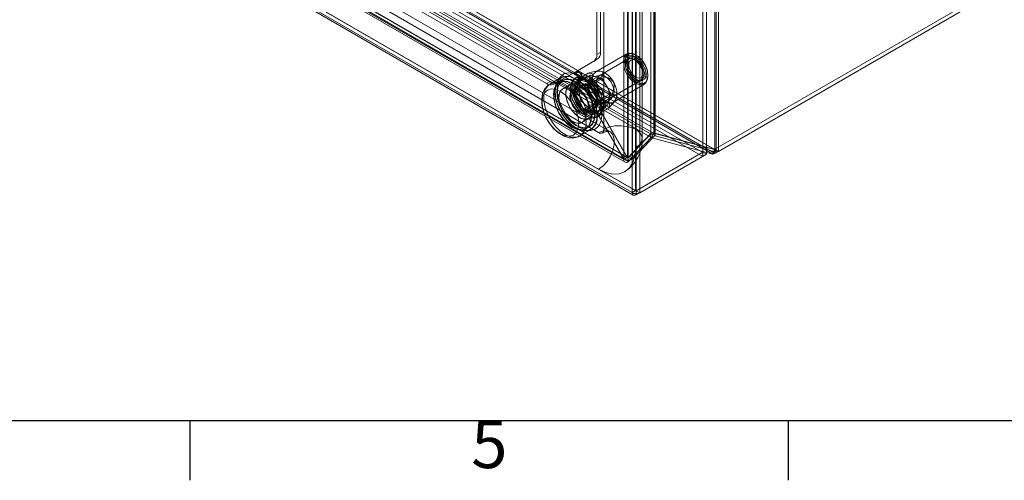
# Model space of a CAD drawing. Units: inches. Extents: x 819 to 2499, y 2 to 1190.
# Drawn here: x 1230 to 1395, y 32 to 109 of the extents above; entities that cross this region are included whole.
import ezdxf
from ezdxf.enums import TextEntityAlignment as Align

# ---------------------------------------------------------------- set-up
doc = ezdxf.new("R2010")
doc.units = ezdxf.units.IN
doc.header["$MEASUREMENT"] = 0
doc.layers.add('Title Block', color=7, linetype='Continuous')
doc.styles.add('ISO Proportional', font='ARIALN.TTF', dxfattribs={"width": 0.8})

# ---------------------------------------------------------------- blocks, each defined once
blk = doc.blocks.new('ISO A1 title block')
at = {"layer": 'Title Block'}
for p, q in [((20, 20), (820, 20)), ((220, 15), (220, 20)), ((270, 15), (270, 20))]:
    blk.add_line(p, q, dxfattribs=at)
at = {"layer": 'Title Block', "style": 'ISO Proportional'}
blk.add_text('5', height=4, dxfattribs=at).set_placement((245, 17.5), align=Align.MIDDLE)
at = {"layer": 'Title Block', "style": 'ISO Proportional', "flags": 8}
for tag, p in [('FILENAME', (747, 43)), ('DATE', (772, 43)), ('SCALE', (802, 43)), ('EDITION', (787, 23)), ('SHEET', (802, 23))]:
    blk.add_attdef(tag, text='', height=2.5, dxfattribs=at).set_placement(p, align=Align.MIDDLE_LEFT)
blk.add_attdef('DRAWING_NUMBER', text='', height=3, dxfattribs=at).set_placement((755, 25), align=Align.MIDDLE)

msp = doc.modelspace()

# ---------------------------------------------------------------- linework, layer by layer
at = {"color": 7, "linetype": 'Continuous', "lineweight": 18}
for p, q in [((1346.17, 255.98), (1346.17, 87.34)), ((1346.2, 256), (1346.2, 87.35)), ((1346.38, 255.52), (1346.38, 86.88)), ((1346.79, 255.66), (1346.79, 87.01)), ((1344.19, 86.87), (1344.19, 254.84)), ((1344.78, 86.53), (1344.78, 254.5)), ((1335.97, 250.09), (1335.97, 90.08)), ((1333.06, 248.41), (1333.06, 80.44)), ((1335.46, 249.8), (1335.46, 89.96)), ((1336.14, 249.52), (1336.14, 89.68)), ((1336.19, 249.63), (1336.19, 89.61)), ((1331, 247.18), (1331, 85.72)), ((1331.59, 86.06), (1331.59, 247.52)), ((1331.72, 247.58), (1331.72, 86.01)), ((1332.35, 80.12), (1332.35, 248.05)), ((1332.4, 247.31), (1332.4, 85.73)), ((1333.65, 80.1), (1333.65, 248.07)), ((1327.06, 235.28), (1327.06, 103.53)), ((1326.47, 234.94), (1326.47, 103.19)), ((1327.63, 167.49), (1327.63, 90.66)), ((1334.04, 89.13), (1334.04, 165.96)), ((1332.94, 164.43), (1332.94, 87.6)), ((1251.72, 140.2), (1344.15, 86.84)), ((1345.83, 86.56), (1252.83, 140.25)), ((1346.13, 87.32), (1253.12, 141.01)), ((1346.16, 87.32), (1253.14, 141.02)), ((1329.07, 96.51), (1253.14, 140.34)), ((1335.41, 89.94), (1250.03, 139.23)), ((1335.63, 89.29), (1250.1, 138.67)), ((1335.52, 89.32), (1250.13, 138.62)), ((1335.93, 90.05), (1250.39, 139.43)), ((1251.72, 139.52), (1344.15, 86.16)), ((1330.96, 85.65), (1244.09, 135.8)), ((1244.22, 135.41), (1331.21, 85.19)), ((1244.63, 136.13), (1331.62, 85.91)), ((1244.68, 136.14), (1331.55, 85.99)), ((1331.67, 85.93), (1244.69, 136.14)), ((1331.78, 85.32), (1244.79, 135.53)), ((1326.75, 90.15), (1246.73, 136.35)), ((1328.63, 90.34), (1248.6, 136.53)), ((1239.95, 133.46), (1332.35, 80.12)), ((1240.55, 133.76), (1332.96, 80.42)), ((1318.05, 98.33), (1256.99, 133.58)), ((1318.64, 98.67), (1257.58, 133.92)), ((1240.13, 133.05), (1332.56, 79.69)), ((1240.58, 133.09), (1333.01, 79.73)), ((1326.75, 84.03), (1246.73, 130.23)), ((1390.98, 113.2), (1346.2, 87.35)), ((1391.57, 112.86), (1346.79, 87.01)), ((1322.65, 100.13), (1325.95, 102.04)), ((1323.24, 100.47), (1326.54, 102.38)), ((1331.69, 102.42), (1323.94, 97.95)), ((1325.95, 102.04), (1326.54, 102.38)), ((1331.5, 103.27), (1326.31, 100.28)), ((1327.06, 103.53), (1326.47, 103.19)), ((1331.91, 102.55), (1326.84, 99.62)), ((1333, 102.16), (1332.73, 102.32)), ((1319.89, 98.54), (1323.2, 100.45)), ((1323.24, 100.47), (1322.65, 100.13)), ((1323.2, 100.45), (1323.31, 100.25)), ((1323.36, 100.27), (1323.24, 100.47)), ((1326.65, 100.4), (1326.26, 100.33)), ((1320.48, 99.32), (1318.62, 98.24)), ((1319.3, 98.2), (1322.61, 100.11)), ((1320.19, 99.15), (1319.9, 98.7)), ((1320.73, 98.88), (1320.14, 98.54)), ((1320.77, 98.81), (1320.18, 98.47)), ((1320.28, 99.29), (1320.19, 99.15)), ((1322.54, 98.24), (1323.4, 98.74)), ((1322.65, 100.13), (1322.61, 100.11)), ((1322.61, 100.11), (1322.72, 99.91)), ((1323.26, 99.03), (1322.64, 96.73)), ((1322.77, 99.93), (1322.65, 100.13)), ((1323.31, 100.25), (1322.72, 99.91)), ((1322.72, 99.91), (1323.32, 99.57)), ((1322.77, 99.93), (1323.36, 100.27)), ((1322.77, 99.93), (1323.36, 99.59)), ((1323.04, 99.35), (1322.8, 99.21)), ((1323.13, 98.58), (1323.99, 99.08)), ((1323.26, 99.03), (1325.02, 100.05)), ((1325.56, 98.42), (1323.26, 99.03)), ((1323.31, 100.25), (1323.91, 99.91)), ((1325.38, 99.71), (1323.32, 98.51)), ((1323.36, 99.59), (1323.32, 99.57)), ((1323.32, 99.57), (1323.32, 98.87)), ((1323.91, 99.21), (1323.32, 98.87)), ((1323.32, 98.87), (1323.4, 98.74)), ((1323.36, 100.27), (1323.95, 99.93)), ((1323.36, 99.59), (1323.95, 99.93)), ((1323.36, 99.59), (1323.36, 98.91)), ((1323.36, 98.91), (1323.95, 99.25)), ((1323.44, 98.76), (1323.36, 98.91)), ((1323.4, 98.74), (1323.44, 98.76)), ((1323.44, 98.76), (1324.3, 99.26)), ((1324.03, 99.1), (1323.44, 98.76)), ((1323.91, 99.91), (1323.91, 99.21)), ((1323.91, 99.21), (1323.99, 99.08)), ((1323.95, 99.93), (1323.95, 99.25)), ((1324.03, 99.1), (1323.95, 99.25)), ((1324.03, 99.1), (1324.89, 99.6)), ((1324.89, 99.6), (1324.3, 99.26)), ((1324.3, 99.26), (1326.7, 97.13)), ((1325.12, 98.72), (1324.85, 97.73)), ((1324.89, 99.6), (1327.29, 97.47)), ((1325.38, 99.71), (1325.12, 98.72)), ((1327.35, 99.18), (1325.29, 97.99)), ((1326.37, 99.44), (1325.38, 99.71)), ((1325.56, 98.42), (1327.32, 99.44)), ((1327.07, 99.7), (1325.85, 99.47)), ((1326.02, 94.34), (1333.77, 98.81)), ((1327.35, 99.18), (1326.37, 99.44)), ((1328.08, 97.93), (1327.35, 99.18)), ((1328.93, 96.01), (1334, 98.94)), ((1334.21, 99.76), (1334.21, 100.07)), ((1318.05, 98.33), (1318.64, 98.67)), ((1319.89, 98.54), (1319.3, 98.2)), ((1321.94, 98.14), (1320.77, 97.46)), ((1323.01, 97.65), (1322.42, 97.31)), ((1323.92, 97.98), (1322.51, 97.17)), ((1322.54, 96.51), (1323.11, 98.61)), ((1323.13, 98.58), (1322.54, 98.24)), ((1323.18, 95.1), (1322.54, 98.24)), ((1322.64, 96.73), (1324.41, 97.75)), ((1323.32, 98.51), (1322.79, 96.54)), ((1324.85, 97.73), (1322.79, 96.54)), ((1323.11, 98.61), (1325.21, 98.05)), ((1323.77, 95.44), (1323.13, 98.58)), ((1323.23, 98.51), (1325.23, 97.97)), ((1325.29, 97.99), (1323.32, 98.51)), ((1324.85, 97.73), (1325.58, 96.48)), ((1325.21, 98.05), (1326.75, 95.38)), ((1325.21, 97.99), (1326.69, 95.42)), ((1326.73, 95.49), (1325.29, 97.99)), ((1327.24, 95.5), (1325.56, 98.42)), ((1327.29, 97.47), (1326.7, 97.13)), ((1326.7, 97.13), (1327.34, 93.99)), ((1327.29, 97.47), (1327.93, 94.33)), ((1328.8, 96.68), (1328.08, 97.93)), ((1329.23, 95.22), (1334.41, 98.22)), ((1324.08, 93.84), (1322.54, 96.51)), ((1322.64, 96.73), (1324.32, 93.82)), ((1322.79, 96.54), (1324.23, 94.04)), ((1323.77, 95.44), (1323.18, 95.1)), ((1326.17, 93.32), (1323.77, 95.44)), ((1325.58, 96.48), (1326.3, 95.23)), ((1326.69, 95.44), (1326.16, 93.44)), ((1326.21, 93.51), (1326.73, 95.49)), ((1326.62, 93.2), (1327.24, 95.5)), ((1328.8, 96.68), (1326.73, 95.49)), ((1327.24, 95.5), (1329.01, 96.52)), ((1328.27, 94.71), (1328.53, 95.69)), ((1328.3, 95.22), (1329.11, 96.17)), ((1328.53, 95.69), (1328.8, 96.68)), ((1329.25, 95.15), (1329.5, 95.46)), ((1346.16, 86.64), (1329.78, 96.1)), ((1325.58, 92.98), (1323.18, 95.1)), ((1326.18, 93.28), (1324.08, 93.84)), ((1326.3, 95.23), (1324.23, 94.04)), ((1324.23, 94.04), (1326.21, 93.51)), ((1324.32, 93.82), (1326.09, 94.84)), ((1324.32, 93.82), (1326.62, 93.2)), ((1324.63, 93.48), (1326.05, 94.3)), ((1327.03, 93.81), (1326.17, 93.32)), ((1326.75, 95.38), (1326.18, 93.28)), ((1328.27, 94.71), (1326.21, 93.51)), ((1326.3, 95.23), (1327.28, 94.97)), ((1327.34, 93.99), (1326.48, 93.49)), ((1326.48, 93.49), (1327.07, 93.83)), ((1326.62, 93.2), (1328.39, 94.22)), ((1327.03, 93.81), (1331.55, 85.99)), ((1327.93, 94.33), (1327.07, 93.83)), ((1331.44, 86.27), (1327.07, 93.83)), ((1327.28, 94.97), (1328.27, 94.71)), ((1327.93, 94.33), (1327.34, 93.99)), ((1324.02, 91.83), (1325.19, 92.51)), ((1324.71, 93.34), (1325.3, 93.68)), ((1326.44, 93.47), (1325.58, 92.98)), ((1326.17, 93.32), (1325.58, 92.98)), ((1326.48, 93.49), (1326.44, 93.47)), ((1326.44, 93.47), (1330.96, 85.65)), ((1330.85, 85.93), (1326.48, 93.49)), ((1326.55, 92.72), (1326.79, 92.85)), ((1323.62, 89.58), (1325.48, 90.65)), ((1324.6, 90.82), (1325.19, 91.16)), ((1324.64, 90.75), (1325.23, 91.09)), ((1324.66, 90.46), (1325.19, 90.49)), ((1325.19, 90.49), (1325.36, 90.5)), ((1328.66, 90.32), (1328.63, 90.34)), ((1335.41, 89.94), (1331.67, 85.93)), ((1335.52, 89.32), (1331.78, 85.32)), ((1331.91, 86.16), (1335.46, 89.96)), ((1332.59, 85.88), (1336.14, 89.68)), ((1335.52, 89.32), (1335.41, 89.94)), ((1336.14, 89.68), (1335.46, 89.96)), ((1335.63, 89.29), (1335.93, 90.05)), ((1344.78, 86.84), (1335.63, 89.29)), ((1346.13, 87.32), (1335.93, 90.05)), ((1335.97, 90.08), (1346.17, 87.34)), ((1336.19, 89.61), (1335.97, 90.08)), ((1336.19, 89.61), (1336.14, 89.68)), ((1336.19, 89.61), (1344.78, 87.31)), ((1332.94, 80.46), (1332.94, 87.6)), ((1344.78, 87.31), (1346.38, 86.88)), ((1346.01, 87.03), (1346.13, 87.32)), ((1346.16, 87.32), (1346.2, 87.35)), ((1346.16, 86.95), (1346.16, 87.32)), ((1346.38, 86.88), (1346.17, 87.34)), ((1346.79, 87.01), (1346.2, 87.35)), ((1331.44, 86.27), (1330.85, 85.93)), ((1330.96, 85.65), (1331.55, 85.99)), ((1331.59, 86.06), (1331, 85.72)), ((1331.67, 85.93), (1331.78, 85.32)), ((1332.4, 85.73), (1331.72, 86.01)), ((1332.59, 85.88), (1331.91, 86.16)), ((1333.01, 79.73), (1344.15, 86.16)), ((1333.06, 80.44), (1344.19, 86.87)), ((1333.65, 80.1), (1344.78, 86.53)), ((1344.15, 86.16), (1344.15, 86.84)), ((1344.15, 86.16), (1344.15, 86.16)), ((1344.78, 86.53), (1344.19, 86.87)), ((1345.83, 86.56), (1344.78, 86.84)), ((1345.83, 86.56), (1346.01, 87.03)), ((1346.16, 86.64), (1346.79, 87.01)), ((1346.16, 86.64), (1346.16, 86.95)), ((1326.75, 84.03), (1332.94, 80.46)), ((1333.01, 80.41), (1326.75, 84.03)), ((1332.94, 80.46), (1332.35, 80.12)), ((1333.01, 80.41), (1333.06, 80.44)), ((1333.01, 79.95), (1333.01, 80.41)), ((1333.01, 79.73), (1333.01, 79.95)), ((1333.65, 80.1), (1333.06, 80.44))]:
    msp.add_line(p, q, dxfattribs=at)
at = {"color": 7, "linetype": 'Continuous', "lineweight": 18, "flags": 128}
for points in [[(1334.95, 98.98), (1335.01, 99.72), (1334.85, 100.57), (1334.49, 101.44), (1333.96, 102.24), (1333.32, 102.87), (1332.64, 103.28), (1332, 103.41), (1331.46, 103.24), (1331.08, 102.81), (1330.9, 102.16), (1330.95, 101.35), (1331.21, 100.47), (1331.66, 99.63), (1332.26, 98.9), (1332.93, 98.38), (1333.6, 98.11), (1334.2, 98.13), (1334.66, 98.43), (1334.95, 98.98)], [(1334.95, 99.15), (1334.68, 98.63), (1334.24, 98.34), (1333.68, 98.33), (1333.04, 98.58), (1332.41, 99.08), (1331.86, 99.76), (1331.43, 100.56), (1331.18, 101.38), (1331.14, 102.14), (1331.3, 102.76), (1331.66, 103.17), (1332.17, 103.32), (1332.78, 103.2), (1333.42, 102.82), (1334.02, 102.22), (1334.52, 101.47), (1334.86, 100.65), (1335.01, 99.85), (1334.95, 99.15)], [(1331.75, 100), (1331.42, 100.66), (1331.22, 101.4), (1331.19, 102.07), (1331.32, 102.6), (1331.6, 102.94), (1332.01, 103.08), (1332.49, 103.02), (1333.06, 102.72), (1333.62, 102.23), (1334.11, 101.58), (1334.48, 100.85), (1334.69, 100.1), (1334.72, 99.43), (1334.67, 99.12)], [(1331.26, 101.47), (1331.37, 102.05), (1331.69, 102.42), (1332.17, 102.51), (1332.73, 102.32), (1333.3, 101.86), (1333.77, 101.22), (1334.09, 100.48), (1334.21, 99.76), (1334.09, 99.18), (1333.77, 98.81), (1333.3, 98.72), (1332.73, 98.91), (1332.17, 99.37), (1331.69, 100.01), (1331.37, 100.75), (1331.26, 101.47)], [(1333.83, 101.99), (1333.62, 102.22), (1333.05, 102.66), (1332.47, 102.86), (1331.98, 102.78), (1331.64, 102.43), (1331.49, 101.87), (1331.55, 101.16), (1331.82, 100.41), (1332.25, 99.71), (1332.8, 99.15), (1333.39, 98.83), (1333.93, 98.77), (1334.36, 98.99), (1334.61, 99.45), (1334.61, 99.45)], [(1334.38, 99.48), (1334.12, 99.03), (1333.69, 98.84), (1333.15, 98.95), (1332.57, 99.32), (1332.06, 99.91), (1331.68, 100.63), (1331.49, 101.36), (1331.53, 102), (1331.79, 102.45), (1332.22, 102.64), (1332.76, 102.54), (1333.34, 102.17), (1333.85, 101.57), (1334.23, 100.86), (1334.41, 100.12), (1334.38, 99.48)], [(1331.79, 101.47), (1331.88, 101.95), (1332.14, 102.25), (1332.53, 102.32), (1333, 102.16), (1333.46, 101.79), (1333.85, 101.26), (1334.11, 100.66), (1334.21, 100.07), (1334.11, 99.59), (1333.85, 99.29), (1333.46, 99.21), (1333, 99.37), (1332.53, 99.75), (1332.14, 100.27), (1331.88, 100.88), (1331.79, 101.47)], [(1327.23, 100.36), (1327.29, 100.34), (1327.44, 100.25), (1327.53, 100.07), (1327.32, 99.44)], [(1320.17, 98.56), (1319.65, 98.1), (1319.33, 97.41), (1319.21, 96.53), (1319.31, 95.52), (1319.62, 94.45), (1320.11, 93.39), (1320.77, 92.42), (1321.53, 91.6), (1322.35, 90.99), (1323.18, 90.63), (1323.95, 90.54), (1324.61, 90.73), (1325.13, 91.19), (1325.45, 91.88), (1325.57, 92.76), (1325.47, 93.77), (1325.17, 94.84), (1324.67, 95.9), (1324.01, 96.87), (1323.25, 97.69), (1322.43, 98.3), (1321.6, 98.66), (1320.83, 98.75), (1320.17, 98.56)], [(1320.17, 98.56), (1319.65, 98.1), (1319.33, 97.41), (1319.21, 96.53), (1319.31, 95.52), (1319.62, 94.45), (1320.11, 93.39), (1320.77, 92.42), (1321.53, 91.6), (1322.35, 90.99), (1323.18, 90.63), (1323.95, 90.54), (1324.61, 90.73), (1325.13, 91.19), (1325.45, 91.88), (1325.57, 92.76), (1325.47, 93.77), (1325.17, 94.84), (1324.67, 95.9), (1324.01, 96.87), (1323.25, 97.69), (1322.43, 98.3), (1321.6, 98.66), (1320.83, 98.75), (1320.17, 98.56)], [(1325.48, 90.65), (1324.87, 90.44), (1324.07, 90.47), (1323.2, 90.78), (1322.32, 91.36), (1321.47, 92.16), (1320.73, 93.14), (1320.12, 94.24), (1319.69, 95.38), (1319.47, 96.5), (1319.47, 97.52), (1319.69, 98.39), (1320.12, 99.04), (1320.48, 99.32)], [(1320.76, 98.9), (1320.24, 98.44), (1319.92, 97.75), (1319.8, 96.87), (1319.9, 95.86), (1320.2, 94.79), (1320.7, 93.73), (1321.36, 92.76), (1322.12, 91.94), (1322.94, 91.33), (1323.77, 90.97), (1324.54, 90.88), (1325.2, 91.07), (1325.72, 91.53), (1326.04, 92.22), (1326.16, 93.1), (1326.06, 94.11), (1325.75, 95.18), (1325.26, 96.24), (1324.6, 97.21), (1323.84, 98.03), (1323.02, 98.64), (1322.19, 99), (1321.42, 99.09), (1320.76, 98.9)], [(1320.76, 98.9), (1320.24, 98.44), (1319.92, 97.75), (1319.8, 96.87), (1319.9, 95.86), (1320.2, 94.79), (1320.7, 93.73), (1321.36, 92.76), (1322.12, 91.94), (1322.94, 91.33), (1323.77, 90.97), (1324.54, 90.88), (1325.2, 91.07), (1325.72, 91.53), (1326.04, 92.22), (1326.16, 93.1), (1326.06, 94.11), (1325.75, 95.18), (1325.26, 96.24), (1324.6, 97.21), (1323.84, 98.03), (1323.02, 98.64), (1322.19, 99), (1321.42, 99.09), (1320.76, 98.9)], [(1320.28, 99.29), (1320.01, 98.72), (1319.84, 97.79), (1319.88, 96.73), (1320.14, 95.58), (1320.6, 94.42), (1321.23, 93.31), (1321.99, 92.32), (1322.85, 91.5), (1323.75, 90.91), (1324.64, 90.57), (1325.36, 90.5)], [(1320.28, 99.29), (1320.01, 98.72), (1319.84, 97.79), (1319.88, 96.73), (1320.14, 95.58), (1320.6, 94.42), (1321.23, 93.31), (1321.99, 92.32), (1322.85, 91.5), (1323.75, 90.91), (1324.64, 90.57), (1325.36, 90.5)], [(1326.1, 93.18), (1326, 92.31), (1325.68, 91.62), (1325.19, 91.16), (1324.54, 90.96), (1323.79, 91.04), (1322.98, 91.38), (1322.17, 91.97), (1321.42, 92.76), (1320.77, 93.71), (1320.28, 94.74), (1319.96, 95.79), (1319.86, 96.79), (1319.96, 97.66), (1320.28, 98.35), (1320.77, 98.81), (1321.42, 99.01), (1322.17, 98.94), (1322.98, 98.59), (1323.79, 98), (1324.54, 97.21), (1325.19, 96.26), (1325.68, 95.23), (1326, 94.18), (1326.1, 93.18)], [(1320.53, 99.3), (1319.98, 98.82), (1319.9, 98.7)], [(1320.53, 99.3), (1319.98, 98.82), (1319.9, 98.7)], [(1320.96, 99.93), (1320.39, 99.44), (1320.28, 99.29)], [(1320.96, 99.93), (1320.39, 99.44), (1320.28, 99.29)], [(1320.48, 99.32), (1320.73, 99.43), (1321.47, 99.55), (1322.32, 99.38), (1323.2, 98.93), (1324.07, 98.24), (1324.87, 97.34), (1325.56, 96.29), (1326.08, 95.16), (1326.4, 94.02), (1326.52, 92.94)], [(1324.66, 90.46), (1325.09, 90.54), (1325.72, 90.88), (1326.18, 91.48), (1326.44, 92.31), (1326.47, 93.3), (1326.29, 94.4), (1325.9, 95.53), (1325.33, 96.63), (1324.61, 97.63), (1323.79, 98.46), (1322.91, 99.07), (1322.04, 99.43), (1321.23, 99.5), (1320.53, 99.3), (1320.53, 99.3)], [(1324.66, 90.46), (1325.09, 90.54), (1325.72, 90.88), (1326.18, 91.48), (1326.44, 92.31), (1326.47, 93.3), (1326.29, 94.4), (1325.9, 95.53), (1325.33, 96.63), (1324.61, 97.63), (1323.79, 98.46), (1322.91, 99.07), (1322.04, 99.43), (1321.23, 99.5), (1320.53, 99.3), (1320.53, 99.3)], [(1325.36, 90.5), (1325.47, 90.51), (1326.18, 90.72), (1326.75, 91.21), (1327.13, 91.94), (1327.3, 92.86), (1327.26, 93.92), (1327, 95.07), (1326.54, 96.23), (1325.91, 97.34), (1325.15, 98.33), (1324.29, 99.15), (1323.39, 99.75), (1322.5, 100.08), (1321.67, 100.14), (1320.96, 99.93)], [(1325.36, 90.5), (1325.47, 90.51), (1326.18, 90.72), (1326.75, 91.21), (1327.13, 91.94), (1327.3, 92.86), (1327.26, 93.92), (1327, 95.07), (1326.54, 96.23), (1325.91, 97.34), (1325.15, 98.33), (1324.29, 99.15), (1323.39, 99.75), (1322.5, 100.08), (1321.67, 100.14), (1320.96, 99.93)], [(1322.11, 98.23), (1322.41, 98.86), (1322.89, 99.26), (1323.52, 99.39), (1324.23, 99.24), (1324.99, 98.82), (1325.72, 98.18), (1326.36, 97.35), (1326.87, 96.41), (1327.2, 95.44), (1327.33, 94.51), (1327.24, 93.69), (1326.94, 93.06), (1326.46, 92.67), (1325.83, 92.54), (1325.11, 92.69), (1324.36, 93.1), (1323.63, 93.75), (1322.99, 94.58), (1322.48, 95.52), (1322.15, 96.49), (1322.02, 97.42), (1322.11, 98.23)], [(1322.11, 98.19), (1322.02, 97.39), (1322.15, 96.47), (1322.47, 95.5), (1322.98, 94.58), (1323.61, 93.76), (1324.33, 93.12), (1325.08, 92.71), (1325.79, 92.56), (1326.41, 92.69), (1326.88, 93.08), (1327.18, 93.7), (1327.27, 94.51), (1327.14, 95.43), (1326.82, 96.39), (1326.31, 97.32), (1325.68, 98.13), (1324.96, 98.77), (1324.21, 99.18), (1323.5, 99.33), (1322.88, 99.21), (1322.41, 98.82), (1322.11, 98.19)], [(1322.35, 98.37), (1322.26, 97.56), (1322.38, 96.63), (1322.71, 95.65), (1323.22, 94.71), (1323.87, 93.89), (1324.6, 93.24), (1325.35, 92.83), (1326.07, 92.68), (1326.69, 92.8), (1327.17, 93.2), (1327.47, 93.83), (1327.56, 94.64), (1327.44, 95.57), (1327.11, 96.55), (1326.6, 97.49), (1325.95, 98.31), (1325.23, 98.96), (1324.47, 99.37), (1323.75, 99.52), (1323.13, 99.4), (1322.65, 99), (1322.35, 98.37)], [(1322.41, 98.36), (1322.7, 98.99), (1323.18, 99.38), (1323.79, 99.5), (1324.51, 99.35), (1325.25, 98.94), (1325.97, 98.3), (1326.61, 97.49), (1327.11, 96.56), (1327.44, 95.6), (1327.56, 94.68), (1327.47, 93.87), (1327.18, 93.25), (1326.7, 92.86), (1326.09, 92.73), (1325.37, 92.88), (1324.63, 93.29), (1323.91, 93.93), (1323.27, 94.75), (1322.77, 95.67), (1322.44, 96.64), (1322.32, 97.56), (1322.41, 98.36)], [(1325.78, 99.52), (1325.8, 99.67), (1325.72, 99.87), (1325.56, 99.98), (1325.02, 100.05)], [(1329.31, 96.56), (1329.05, 96.11), (1328.62, 95.92), (1328.08, 96.02), (1327.5, 96.39), (1326.99, 96.99), (1326.61, 97.7), (1326.43, 98.44), (1326.46, 99.08), (1326.72, 99.53), (1327.15, 99.72), (1327.69, 99.62), (1328.27, 99.24), (1328.78, 98.65), (1329.16, 97.93), (1329.35, 97.2), (1329.31, 96.56)], [(1318.66, 98.22), (1318.25, 97.98), (1317.73, 97.37), (1317.4, 96.64), (1317.25, 95.77), (1317.29, 94.78), (1317.53, 93.72), (1317.96, 92.67), (1318.39, 91.93)], [(1323.44, 91.71), (1323.34, 92.69), (1323.03, 93.72), (1322.55, 94.73), (1321.91, 95.66), (1321.17, 96.44), (1320.38, 97.02), (1319.58, 97.36), (1318.84, 97.43), (1318.21, 97.24), (1317.72, 96.79), (1317.41, 96.11), (1317.31, 95.25), (1317.41, 94.28), (1317.72, 93.24), (1318.21, 92.23), (1318.84, 91.3), (1319.58, 90.52), (1320.38, 89.94), (1321.17, 89.6), (1321.91, 89.53), (1322.55, 89.73), (1323.03, 90.18), (1323.34, 90.86), (1323.44, 91.71)], [(1323.63, 89.59), (1323.01, 89.37), (1322.21, 89.4), (1321.34, 89.71), (1320.46, 90.28), (1319.62, 91.09), (1318.87, 92.07), (1318.26, 93.16), (1317.83, 94.31), (1317.61, 95.43), (1317.61, 96.45), (1317.83, 97.31), (1318.26, 97.96), (1318.63, 98.25)], [(1325.51, 92.84), (1325.41, 91.97), (1325.1, 91.28), (1324.6, 90.82), (1323.95, 90.62), (1323.2, 90.69), (1322.39, 91.04), (1321.58, 91.63), (1320.83, 92.42), (1320.18, 93.37), (1319.69, 94.4), (1319.37, 95.45), (1319.27, 96.45), (1319.37, 97.32), (1319.69, 98.01), (1320.18, 98.47), (1320.83, 98.67), (1321.58, 98.6), (1322.39, 98.25), (1323.2, 97.66), (1323.95, 96.87), (1324.6, 95.92), (1325.1, 94.89), (1325.41, 93.84), (1325.51, 92.84)], [(1319.9, 98.7), (1319.63, 98.1), (1319.48, 97.18), (1319.55, 96.13), (1319.84, 95.01), (1320.32, 93.88), (1320.97, 92.82), (1321.75, 91.9), (1322.61, 91.17), (1323.49, 90.69), (1324.33, 90.47), (1324.66, 90.46)], [(1319.9, 98.7), (1319.63, 98.1), (1319.48, 97.18), (1319.55, 96.13), (1319.84, 95.01), (1320.32, 93.88), (1320.97, 92.82), (1321.75, 91.9), (1322.61, 91.17), (1323.49, 90.69), (1324.33, 90.47), (1324.66, 90.46)], [(1324.69, 93.32), (1324.58, 92.56), (1324.25, 92.01), (1323.74, 91.72), (1323.1, 91.71), (1322.39, 91.99), (1321.68, 92.53), (1321.04, 93.28), (1320.53, 94.16), (1320.2, 95.09), (1320.09, 95.97), (1320.2, 96.73), (1320.53, 97.28), (1321.04, 97.57), (1321.68, 97.58), (1322.39, 97.3), (1323.1, 96.76), (1323.74, 96.01), (1324.25, 95.13), (1324.58, 94.2), (1324.69, 93.32)], [(1320.79, 97.47), (1320.36, 97.05), (1320.13, 96.4), (1320.12, 95.57), (1320.33, 94.66), (1320.75, 93.74), (1321.32, 92.91), (1322, 92.25), (1322.72, 91.83), (1323.41, 91.68), (1324, 91.82), (1324.43, 92.24), (1324.66, 92.89), (1324.66, 93.72), (1324.45, 94.63), (1324.04, 95.55), (1323.46, 96.38), (1322.78, 97.04), (1322.06, 97.46), (1321.37, 97.61), (1320.79, 97.47)], [(1320.79, 97.47), (1320.36, 97.05), (1320.13, 96.4), (1320.12, 95.57), (1320.33, 94.66), (1320.75, 93.74), (1321.32, 92.91), (1322, 92.25), (1322.72, 91.83), (1323.41, 91.68), (1324, 91.82), (1324.43, 92.24), (1324.66, 92.89), (1324.66, 93.72), (1324.45, 94.63), (1324.04, 95.55), (1323.46, 96.38), (1322.78, 97.04), (1322.06, 97.46), (1321.37, 97.61), (1320.79, 97.47)], [(1325.87, 94), (1325.75, 93.24), (1325.43, 92.69), (1324.92, 92.4), (1324.28, 92.39), (1323.57, 92.67), (1322.86, 93.21), (1322.22, 93.96), (1321.71, 94.84), (1321.38, 95.77), (1321.27, 96.65), (1321.38, 97.41), (1321.71, 97.96), (1322.22, 98.25), (1322.86, 98.26), (1323.57, 97.98), (1324.28, 97.44), (1324.92, 96.69), (1325.43, 95.81), (1325.75, 94.88), (1325.87, 94)], [(1321.96, 98.15), (1321.53, 97.73), (1321.3, 97.08), (1321.3, 96.25), (1321.51, 95.34), (1321.92, 94.42), (1322.5, 93.59), (1323.18, 92.93), (1323.9, 92.51), (1324.59, 92.36), (1325.17, 92.5), (1325.6, 92.92), (1325.83, 93.57), (1325.84, 94.4), (1325.63, 95.31), (1325.21, 96.23), (1324.64, 97.06), (1323.96, 97.72), (1323.24, 98.14), (1322.55, 98.29), (1321.96, 98.15)], [(1321.96, 98.15), (1321.53, 97.73), (1321.3, 97.08), (1321.3, 96.25), (1321.51, 95.34), (1321.92, 94.42), (1322.5, 93.59), (1323.18, 92.93), (1323.9, 92.51), (1324.59, 92.36), (1325.17, 92.5), (1325.6, 92.92), (1325.83, 93.57), (1325.84, 94.4), (1325.63, 95.31), (1325.21, 96.23), (1324.64, 97.06), (1323.96, 97.72), (1323.24, 98.14), (1322.55, 98.29), (1321.96, 98.15)], [(1323.57, 93.45), (1324.15, 93.24), (1324.66, 93.31), (1325.02, 93.65), (1325.18, 94.22), (1325.13, 94.94), (1324.86, 95.71), (1324.42, 96.42), (1323.87, 96.99), (1323.27, 97.34), (1322.72, 97.41), (1322.28, 97.2), (1322.01, 96.74), (1321.96, 96.08), (1322.12, 95.33), (1322.48, 94.57), (1322.98, 93.92), (1323.57, 93.45)], [(1325.07, 94.46), (1324.96, 93.86), (1324.63, 93.48), (1324.14, 93.39), (1323.57, 93.59), (1322.99, 94.05), (1322.51, 94.71), (1322.18, 95.46), (1322.07, 96.19), (1322.18, 96.79), (1322.51, 97.17), (1322.99, 97.26), (1323.57, 97.06), (1324.14, 96.6), (1324.63, 95.94), (1324.96, 95.19), (1325.07, 94.46)], [(1324.16, 93.79), (1324.74, 93.58), (1325.25, 93.65), (1325.61, 93.99), (1325.77, 94.56), (1325.72, 95.28), (1325.45, 96.05), (1325.01, 96.76), (1324.46, 97.33), (1323.86, 97.68), (1323.31, 97.75), (1322.87, 97.54), (1322.6, 97.08), (1322.54, 96.42), (1322.71, 95.67), (1323.07, 94.91), (1323.57, 94.26), (1324.16, 93.79)], [(1326.49, 95.27), (1326.37, 94.68), (1326.05, 94.3), (1325.56, 94.21), (1324.98, 94.41), (1324.41, 94.87), (1323.92, 95.53), (1323.6, 96.28), (1323.48, 97.01), (1323.6, 97.61), (1323.92, 97.98), (1324.41, 98.08), (1324.98, 97.88), (1325.56, 97.41), (1326.05, 96.76), (1326.37, 96), (1326.49, 95.27)], [(1326.46, 95.29), (1326.34, 94.71), (1326.02, 94.34), (1325.55, 94.24), (1324.98, 94.44), (1324.42, 94.9), (1323.94, 95.54), (1323.62, 96.28), (1323.51, 96.99), (1323.62, 97.58), (1323.94, 97.95), (1324.42, 98.04), (1324.98, 97.84), (1325.55, 97.39), (1326.02, 96.74), (1326.34, 96.01), (1326.46, 95.29)], [(1326.31, 96.91), (1326.26, 96.99), (1326.06, 97.21), (1325.67, 97.45), (1324.41, 97.75)], [(1329.23, 98.59), (1329.27, 98.51), (1329.36, 98.22), (1329.37, 97.76), (1329.01, 96.52)], [(1329.01, 96.52), (1329.55, 96.44), (1329.71, 96.34), (1329.78, 96.13), (1329.76, 95.98)], [(1328.39, 94.22), (1328.6, 94.77), (1328.57, 94.95), (1328.43, 95.09), (1328.3, 95.14)], [(1318.39, 91.93), (1318.54, 91.68), (1319.25, 90.8), (1320.07, 90.08), (1320.98, 89.55), (1321.83, 89.29), (1322.64, 89.26), (1323.38, 89.46), (1323.62, 89.62)], [(1326.75, 84.03), (1327.5, 84.59), (1328.18, 85.34), (1328.76, 86.24), (1329.16, 87.21), (1329.38, 88.17), (1329.38, 89.04), (1329.16, 89.76), (1328.76, 90.25), (1328.18, 90.5), (1327.5, 90.46), (1326.75, 90.15)], [(1332.94, 87.6), (1333.58, 88.1), (1333.95, 88.67), (1334.03, 89.29), (1333.8, 89.89), (1333.29, 90.43), (1332.53, 90.87), (1331.6, 91.16), (1330.55, 91.29), (1329.49, 91.25), (1328.49, 91.03), (1327.63, 90.66)], [(1335.97, 90.08), (1335.68, 90.04), (1335.46, 89.96)], [(1335.52, 89.32), (1335.52, 89.33), (1335.52, 89.33), (1335.52, 89.33), (1335.53, 89.33), (1335.53, 89.34), (1335.53, 89.34), (1335.55, 89.33), (1335.63, 89.29)], [(1332.94, 87.6), (1332.82, 86.28), (1332.47, 85.14), (1331.9, 84.24), (1331.13, 83.6), (1330.19, 83.25), (1329.12, 83.21), (1327.96, 83.47), (1326.75, 84.03)], [(1346.13, 87.32), (1346.14, 87.32), (1346.16, 87.32)], [(1346.2, 87.35), (1346.19, 87.35), (1346.17, 87.34)], [(1330.96, 85.65), (1330.98, 85.49), (1331.03, 85.36), (1331.11, 85.26), (1331.22, 85.19), (1331.34, 85.16), (1331.48, 85.18), (1331.63, 85.23), (1331.78, 85.32)], [(1345.83, 86.56), (1345.99, 86.57), (1346.16, 86.64)], [(1346.79, 87.01), (1346.6, 86.93), (1346.38, 86.88)], [(1332.35, 80.12), (1332.4, 79.86), (1332.55, 79.69), (1332.76, 79.65), (1333.01, 79.73)]]:
    msp.add_lwpolyline(points, dxfattribs=at)
at = {"color": 8, "linetype": 'Continuous', "lineweight": 18, "flags": 128}
msp.add_lwpolyline([(1318.63, 98.25), (1318.87, 98.36), (1319.62, 98.47), (1320.46, 98.3), (1321.34, 97.86), (1322.21, 97.16), (1323.01, 96.27), (1323.7, 95.22), (1324.22, 94.09), (1324.54, 92.95), (1324.66, 91.87)], dxfattribs=at)
at = {"color": 7, "linetype": 'Continuous', "lineweight": 18}
for centre, radius, start, end in [((1325.22, 103.06), 1.26, 305.6983, 5.6203), ((1325.81, 103.4), 1.26, 305.6983, 5.6203), ((1326.74, 95.79), 4.6, 83.7856, 111.8842), ((1326.87, 99.3), 1.12, 71.0811, 168.9298), ((1325.97, 96.92), 3.66, 27.1295, 69.7433), ((1332.03, 99.92), 2.62, 349.6151, 21.5407), ((1321.21, 101.65), 5.04, 309.3645, 334.9677), ((1328.21, 98.19), 3.14, 170.2602, 212.8691), ((1326.06, 98.54), 0.957, 71.0814, 168.9296), ((1329.39, 98.9), 3.66, 170.2601, 212.8693), ((1325.28, 96.5), 3.14, 27.1296, 69.7431), ((1327.5, 97.28), 2.17, 37.3207, 94.7334), ((1318.79, 99.35), 1.26, 234.3818, 294.3138), ((1319.38, 99.69), 1.26, 234.3818, 294.3138), ((1325.44, 96.22), 3.14, 350.2602, 32.8691), ((1326.15, 96.6), 3.66, 350.2601, 32.8692), ((1328.37, 97.92), 3.14, 207.1295, 249.7432), ((1324.31, 96.07), 2.17, 325.2627, 22.6794), ((1329.57, 98.58), 3.66, 207.1294, 249.7433), ((1327.59, 95.87), 0.957, 251.081, 348.9297), ((1328.66, 96.2), 1.12, 251.0807, 348.9301), ((1324.85, 98.39), 5.47, 310.399, 333.9333), ((1327.73, 91.1), 4.08, 81.9496, 113.7202), ((1324.13, 92.65), 2.41, 304.2026, 7.1096), ((1327.1, 90.58), 0.546, 230.7968, 9.2145), ((1328.35, 88.58), 1.77, 80.1899, 122.7939), ((1327.85, 88.88), 6.19, 301.8689, 2.3306), ((1335.77, 89.57), 0.51, 71.8722, 134.1558), ((1332.07, 86.63), 1.4, 209.9324, 220.4055), ((1331.69, 86.89), 1.36, 239.6841, 301.5013), ((1332.66, 86.97), 1.4, 209.9324, 220.4055), ((1331.64, 86.02), 0.0994, 199.4159, 289.6395), ((1331.7, 86.16), 0.158, 222.9835, 274.2776), ((1331.4, 86.61), 0.677, 297.4349, 318.3438), ((1332.09, 86.33), 0.677, 297.4351, 318.3436), ((1333.02, 81.36), 1.41, 241.7356, 296.5031), ((1333.02, 80.57), 0.133, 233.729, 287.0749), ((1332.99, 80.46), 0.0525, 183.1432, 296.8554)]:
    msp.add_arc(centre, radius, start, end, dxfattribs=at)
at = {"color": 8, "linetype": 'Continuous', "lineweight": 18}
msp.add_arc((1322.26, 91.57), 2.41, 304.5803, 7.0709, dxfattribs=at)
at = {"color": 7, "linetype": 'Continuous', "lineweight": 18}
for centre, major_axis, ratio, start_param, end_param in [((1323.22, 98.68), (-0.096, 0.167), 0.707088, 1.57073, 3.141526), ((1325.33, 98.12), (0.108, 0.141), 0.414253, 2.356123, 3.926919), ((1322.66, 96.58), (0.176, 0.023), 0.414143, 3.926996, 5.497792), ((1326.87, 95.45), (0.176, 0.023), 0.414143, 2.3562, 3.926996), ((1324.2, 93.91), (0.108, 0.141), 0.414253, 0.785327, 2.356123), ((1326.3, 93.35), (-0.096, 0.167), 0.707088, 6.283119, 7.853915)]:
    msp.add_ellipse(centre, major_axis=major_axis, ratio=ratio, start_param=start_param, end_param=end_param, dxfattribs=at)

# ---------------------------------------------------------------- block references
at = {"layer": 'Title Block', "xscale": 2, "yscale": 2, "zscale": 2}
msp.add_blockref('ISO A1 title block', (818.51, 2.1), dxfattribs=at)

doc.saveas('drawing.dxf')
